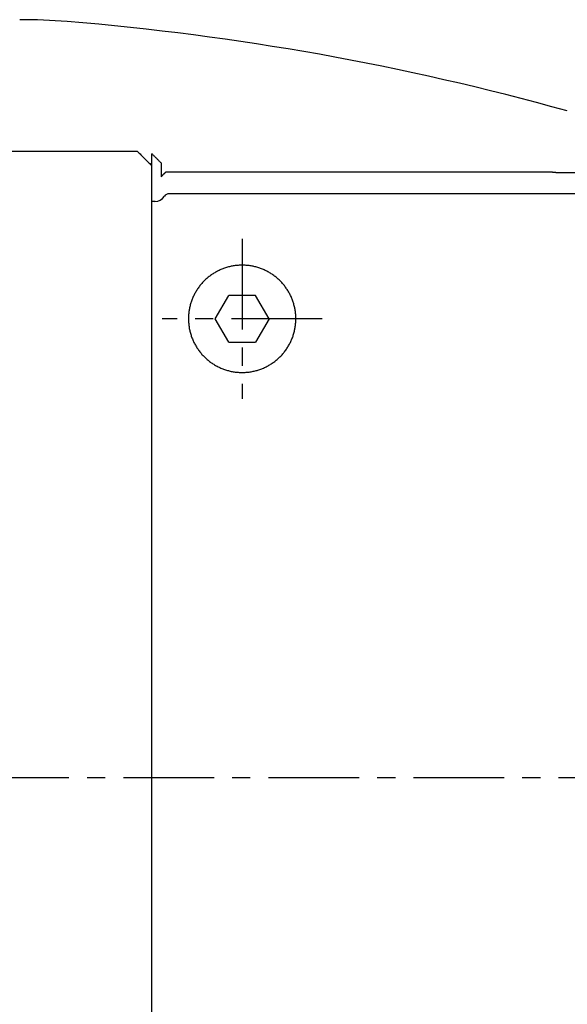
# Model space of a CAD drawing. Extents: x -803 to 819, y -588 to 594.
# Drawn here: x 225 to 273, y -137 to -51 of the extents above; entities that cross this region are included whole.
import ezdxf

# ---------------------------------------------------------------- set-up
doc = ezdxf.new("R2010")
doc.units = 0
doc.header["$LTSCALE"] = 0.25
doc.linetypes.add('CENTER', pattern=[50.8, 31.75, -6.35, 6.35, -6.35])
doc.layers.get('0').update_dxf_attribs({"linetype": 'CONTINUOUS'})

# ---------------------------------------------------------------- blocks, each defined once
blk = doc.blocks.new('DC_GROUP_1782')
at = {"color": 7, "linetype": 'CONTINUOUS'}
for p, q in [((241.528, -73.295), (241.455, -73.343)), ((241.601, -73.249), (241.528, -73.295)), ((241.676, -73.204), (241.601, -73.249)), ((241.751, -73.16), (241.676, -73.204)), ((241.826, -73.118), (241.751, -73.16)), ((241.903, -73.077), (241.826, -73.118)), ((241.98, -73.038), (241.903, -73.077)), ((242.057, -73), (241.98, -73.038)), ((242.136, -72.963), (242.057, -73)), ((242.215, -72.929), (242.136, -72.963)), ((242.295, -72.895), (242.215, -72.929)), ((242.375, -72.863), (242.295, -72.895)), ((242.456, -72.832), (242.375, -72.863)), ((242.538, -72.803), (242.456, -72.832)), ((242.621, -72.776), (242.538, -72.803)), ((242.704, -72.75), (242.621, -72.776)), ((242.787, -72.725), (242.704, -72.75)), ((242.872, -72.702), (242.787, -72.725)), ((242.956, -72.68), (242.872, -72.702)), ((243.041, -72.66), (242.956, -72.68)), ((243.126, -72.642), (243.041, -72.66)), ((243.212, -72.625), (243.126, -72.642)), ((243.297, -72.61), (243.212, -72.625)), ((243.383, -72.596), (243.297, -72.61)), ((243.469, -72.584), (243.383, -72.596)), ((243.555, -72.574), (243.469, -72.584)), ((243.641, -72.565), (243.555, -72.574)), ((243.727, -72.558), (243.641, -72.565)), ((243.813, -72.552), (243.727, -72.558)), ((243.9, -72.548), (243.813, -72.552)), ((243.987, -72.546), (243.9, -72.548)), ((244.073, -72.545), (243.987, -72.546)), ((244.16, -72.546), (244.073, -72.545)), ((244.248, -72.548), (244.16, -72.546)), ((244.335, -72.552), (244.248, -72.548)), ((244.422, -72.558), (244.335, -72.552)), ((244.509, -72.565), (244.422, -72.558)), ((244.596, -72.574), (244.509, -72.565)), ((244.683, -72.584), (244.596, -72.574)), ((244.769, -72.596), (244.683, -72.584)), ((244.855, -72.61), (244.769, -72.596)), ((244.941, -72.625), (244.855, -72.61)), ((245.026, -72.642), (244.941, -72.625)), ((245.11, -72.66), (245.026, -72.642)), ((245.195, -72.68), (245.11, -72.66)), ((245.278, -72.701), (245.195, -72.68)), ((245.362, -72.724), (245.278, -72.701)), ((245.445, -72.749), (245.362, -72.724)), ((245.527, -72.774), (245.445, -72.749)), ((245.61, -72.802), (245.527, -72.774)), ((245.691, -72.831), (245.61, -72.802)), ((245.773, -72.862), (245.691, -72.831)), ((245.854, -72.894), (245.773, -72.862)), ((245.934, -72.927), (245.854, -72.894)), ((246.014, -72.963), (245.934, -72.927)), ((246.093, -72.999), (246.014, -72.963)), ((246.171, -73.037), (246.093, -72.999)), ((246.249, -73.077), (246.171, -73.037)), ((246.325, -73.118), (246.249, -73.077)), ((246.401, -73.16), (246.325, -73.118)), ((246.476, -73.204), (246.401, -73.16)), ((246.55, -73.248), (246.476, -73.204)), ((246.623, -73.295), (246.55, -73.248)), ((246.695, -73.342), (246.623, -73.295)), ((240.548, -74.138), (240.491, -74.204)), ((240.606, -74.074), (240.548, -74.138)), ((240.664, -74.011), (240.606, -74.074)), ((240.724, -73.949), (240.664, -74.011)), ((240.785, -73.888), (240.724, -73.949)), ((240.847, -73.828), (240.785, -73.888)), ((240.91, -73.77), (240.847, -73.828)), ((240.975, -73.712), (240.91, -73.77)), ((241.04, -73.656), (240.975, -73.712)), ((241.106, -73.601), (241.04, -73.656)), ((241.174, -73.547), (241.106, -73.601)), ((241.242, -73.494), (241.174, -73.547)), ((241.312, -73.443), (241.242, -73.494)), ((241.383, -73.392), (241.312, -73.443)), ((241.455, -73.343), (241.383, -73.392)), ((246.766, -73.391), (246.695, -73.342)), ((246.837, -73.441), (246.766, -73.391)), ((246.906, -73.492), (246.837, -73.441)), ((246.975, -73.545), (246.906, -73.492)), ((247.042, -73.599), (246.975, -73.545)), ((247.109, -73.654), (247.042, -73.599)), ((247.175, -73.71), (247.109, -73.654)), ((247.239, -73.768), (247.175, -73.71)), ((247.303, -73.827), (247.239, -73.768)), ((247.366, -73.887), (247.303, -73.827)), ((247.427, -73.949), (247.366, -73.887)), ((247.488, -74.011), (247.427, -73.949)), ((247.546, -74.074), (247.488, -74.011)), ((247.604, -74.139), (247.546, -74.074)), ((247.66, -74.204), (247.604, -74.139)), ((239.954, -74.985), (239.913, -75.06)), ((239.996, -74.91), (239.954, -74.985)), ((240.039, -74.836), (239.996, -74.91)), ((240.084, -74.763), (240.039, -74.836)), ((240.13, -74.69), (240.084, -74.763)), ((240.178, -74.618), (240.13, -74.69)), ((240.227, -74.547), (240.178, -74.618)), ((240.277, -74.476), (240.227, -74.547)), ((240.329, -74.407), (240.277, -74.476)), ((240.381, -74.338), (240.329, -74.407)), ((240.436, -74.271), (240.381, -74.338)), ((240.491, -74.204), (240.436, -74.271)), ((247.715, -74.27), (247.66, -74.204)), ((247.769, -74.337), (247.715, -74.27)), ((247.822, -74.405), (247.769, -74.337)), ((247.873, -74.474), (247.822, -74.405)), ((247.923, -74.544), (247.873, -74.474)), ((247.971, -74.614), (247.923, -74.544)), ((248.019, -74.686), (247.971, -74.614)), ((248.065, -74.759), (248.019, -74.686)), ((248.11, -74.833), (248.065, -74.759)), ((248.154, -74.907), (248.11, -74.833)), ((248.196, -74.983), (248.154, -74.907)), ((248.237, -75.059), (248.196, -74.983)), ((239.585, -75.855), (239.561, -75.938)), ((239.612, -75.773), (239.585, -75.855)), ((239.639, -75.691), (239.612, -75.773)), ((239.669, -75.61), (239.639, -75.691)), ((239.699, -75.529), (239.669, -75.61)), ((239.731, -75.449), (239.699, -75.529)), ((239.765, -75.37), (239.731, -75.449)), ((239.8, -75.291), (239.765, -75.37)), ((239.836, -75.214), (239.8, -75.291)), ((239.874, -75.137), (239.836, -75.214)), ((239.913, -75.06), (239.874, -75.137)), ((248.277, -75.136), (248.237, -75.059)), ((248.315, -75.213), (248.277, -75.136)), ((248.352, -75.292), (248.315, -75.213)), ((248.387, -75.37), (248.352, -75.292)), ((248.42, -75.45), (248.387, -75.37)), ((248.452, -75.53), (248.42, -75.45)), ((248.483, -75.61), (248.452, -75.53)), ((248.512, -75.69), (248.483, -75.61)), ((248.54, -75.772), (248.512, -75.69)), ((248.566, -75.853), (248.54, -75.772)), ((248.59, -75.935), (248.566, -75.853)), ((239.408, -76.696), (239.398, -76.782)), ((239.418, -76.611), (239.408, -76.696)), ((239.431, -76.526), (239.418, -76.611)), ((239.445, -76.441), (239.431, -76.526)), ((239.46, -76.357), (239.445, -76.441)), ((239.477, -76.273), (239.46, -76.357)), ((239.496, -76.189), (239.477, -76.273)), ((239.516, -76.105), (239.496, -76.189)), ((239.537, -76.021), (239.516, -76.105)), ((239.561, -75.938), (239.537, -76.021)), ((248.613, -76.018), (248.59, -75.935)), ((248.635, -76.1), (248.613, -76.018)), ((248.655, -76.184), (248.635, -76.1)), ((248.673, -76.268), (248.655, -76.184)), ((248.69, -76.352), (248.673, -76.268)), ((248.706, -76.437), (248.69, -76.352)), ((248.72, -76.522), (248.706, -76.437)), ((248.733, -76.607), (248.72, -76.522)), ((248.743, -76.693), (248.733, -76.607)), ((248.753, -76.779), (248.743, -76.693)), ((239.377, -77.126), (239.376, -77.213)), ((239.38, -77.039), (239.377, -77.126)), ((239.385, -76.953), (239.38, -77.039)), ((239.391, -76.867), (239.385, -76.953)), ((239.398, -76.782), (239.391, -76.867)), ((248.761, -76.866), (248.753, -76.779)), ((248.767, -76.952), (248.761, -76.866)), ((248.771, -77.039), (248.767, -76.952)), ((248.774, -77.126), (248.771, -77.039)), ((248.776, -77.213), (248.774, -77.126))]:
    blk.add_line(p, q, dxfattribs=at)
blk = doc.blocks.new('DC_GROUP_1783')
at = {"color": 7, "linetype": 'CONTINUOUS'}
for p, q in [((239.376, -77.213), (239.376, -77.3)), ((239.376, -77.3), (239.378, -77.387)), ((239.378, -77.387), (239.381, -77.475)), ((239.381, -77.475), (239.387, -77.562)), ((239.387, -77.562), (239.393, -77.649)), ((248.758, -77.648), (248.765, -77.561)), ((248.765, -77.561), (248.77, -77.474)), ((248.77, -77.474), (248.774, -77.387)), ((248.774, -77.387), (248.775, -77.3)), ((248.775, -77.3), (248.776, -77.213)), ((239.393, -77.649), (239.402, -77.736)), ((239.402, -77.736), (239.412, -77.823)), ((239.412, -77.823), (239.423, -77.909)), ((239.423, -77.909), (239.437, -77.995)), ((239.437, -77.995), (239.451, -78.081)), ((239.451, -78.081), (239.468, -78.166)), ((239.468, -78.166), (239.486, -78.251)), ((239.486, -78.251), (239.505, -78.336)), ((239.505, -78.336), (239.526, -78.42)), ((239.526, -78.42), (239.548, -78.504)), ((248.605, -78.498), (248.627, -78.414)), ((248.627, -78.414), (248.648, -78.33)), ((248.648, -78.33), (248.667, -78.246)), ((248.667, -78.246), (248.685, -78.162)), ((248.685, -78.162), (248.701, -78.077)), ((248.701, -78.077), (248.715, -77.992)), ((248.715, -77.992), (248.728, -77.906)), ((248.728, -77.906), (248.74, -77.82)), ((248.74, -77.82), (248.75, -77.734)), ((248.75, -77.734), (248.758, -77.648)), ((239.548, -78.504), (239.572, -78.587)), ((239.572, -78.587), (239.598, -78.67)), ((239.598, -78.67), (239.625, -78.752)), ((239.625, -78.752), (239.654, -78.835)), ((239.654, -78.835), (239.684, -78.916)), ((239.684, -78.916), (239.716, -78.997)), ((239.716, -78.997), (239.749, -79.078)), ((239.749, -79.078), (239.784, -79.158)), ((239.784, -79.158), (239.821, -79.237)), ((239.821, -79.237), (239.858, -79.316)), ((239.858, -79.316), (239.898, -79.394)), ((248.257, -79.388), (248.296, -79.31)), ((248.296, -79.31), (248.333, -79.232)), ((248.333, -79.232), (248.37, -79.153)), ((248.37, -79.153), (248.404, -79.073)), ((248.404, -79.073), (248.438, -78.992)), ((248.438, -78.992), (248.469, -78.911)), ((248.469, -78.911), (248.5, -78.829)), ((248.5, -78.829), (248.528, -78.747)), ((248.528, -78.747), (248.555, -78.664)), ((248.555, -78.664), (248.581, -78.581)), ((248.581, -78.581), (248.605, -78.498)), ((239.898, -79.394), (239.938, -79.47)), ((239.938, -79.47), (239.98, -79.547)), ((239.98, -79.547), (240.024, -79.622)), ((240.024, -79.622), (240.068, -79.696)), ((240.068, -79.696), (240.114, -79.77)), ((240.114, -79.77), (240.161, -79.842)), ((240.161, -79.842), (240.21, -79.914)), ((240.21, -79.914), (240.26, -79.985)), ((240.26, -79.985), (240.311, -80.055)), ((240.311, -80.055), (240.364, -80.124)), ((240.364, -80.124), (240.418, -80.192)), ((240.418, -80.192), (240.474, -80.26)), ((247.682, -80.255), (247.737, -80.187)), ((247.737, -80.187), (247.791, -80.119)), ((247.791, -80.119), (247.844, -80.049)), ((247.844, -80.049), (247.896, -79.979)), ((247.896, -79.979), (247.946, -79.908)), ((247.946, -79.908), (247.994, -79.836)), ((247.994, -79.836), (248.042, -79.763)), ((248.042, -79.763), (248.087, -79.69)), ((248.087, -79.69), (248.132, -79.615)), ((248.132, -79.615), (248.175, -79.54)), ((248.175, -79.54), (248.217, -79.464)), ((248.217, -79.464), (248.257, -79.388)), ((240.474, -80.26), (240.53, -80.326)), ((240.53, -80.326), (240.588, -80.392)), ((240.588, -80.392), (240.648, -80.456)), ((240.648, -80.456), (240.708, -80.519)), ((240.708, -80.519), (240.77, -80.581)), ((240.77, -80.581), (240.832, -80.642)), ((240.832, -80.642), (240.896, -80.702)), ((240.896, -80.702), (240.961, -80.76)), ((240.961, -80.76), (241.026, -80.817)), ((241.026, -80.817), (241.093, -80.873)), ((241.093, -80.873), (241.161, -80.927)), ((241.161, -80.927), (241.229, -80.981)), ((241.229, -80.981), (241.299, -81.032)), ((241.299, -81.032), (241.37, -81.083)), ((246.788, -81.079), (246.858, -81.028)), ((246.858, -81.028), (246.928, -80.976)), ((246.928, -80.976), (246.997, -80.923)), ((246.997, -80.923), (247.064, -80.868)), ((247.064, -80.868), (247.131, -80.812)), ((247.131, -80.812), (247.196, -80.755)), ((247.196, -80.755), (247.261, -80.697)), ((247.261, -80.697), (247.324, -80.637)), ((247.324, -80.637), (247.387, -80.577)), ((247.387, -80.577), (247.448, -80.515)), ((247.448, -80.515), (247.508, -80.452)), ((247.508, -80.452), (247.567, -80.387)), ((247.567, -80.387), (247.625, -80.322)), ((247.625, -80.322), (247.682, -80.255)), ((241.37, -81.083), (241.441, -81.132)), ((241.441, -81.132), (241.514, -81.181)), ((241.514, -81.181), (241.588, -81.228)), ((241.588, -81.228), (241.662, -81.273)), ((241.662, -81.273), (241.738, -81.317)), ((241.738, -81.317), (241.814, -81.36)), ((241.814, -81.36), (241.892, -81.402)), ((241.892, -81.402), (241.97, -81.442)), ((241.97, -81.442), (242.049, -81.481)), ((242.049, -81.481), (242.128, -81.518)), ((242.128, -81.518), (242.208, -81.553)), ((242.208, -81.553), (242.289, -81.587)), ((242.289, -81.587), (242.37, -81.62)), ((242.37, -81.62), (242.451, -81.651)), ((242.451, -81.651), (242.533, -81.68)), ((242.533, -81.68), (242.616, -81.708)), ((242.616, -81.708), (242.699, -81.734)), ((242.699, -81.734), (242.782, -81.759)), ((242.782, -81.759), (242.866, -81.782)), ((242.866, -81.782), (242.951, -81.803)), ((242.951, -81.803), (243.036, -81.824)), ((243.036, -81.824), (243.121, -81.842)), ((243.121, -81.842), (243.207, -81.859)), ((243.207, -81.859), (243.294, -81.874)), ((243.294, -81.874), (243.381, -81.888)), ((243.381, -81.888), (243.468, -81.9)), ((243.468, -81.9), (243.555, -81.911)), ((243.555, -81.911), (243.642, -81.92)), ((243.642, -81.92), (243.73, -81.927)), ((243.73, -81.927), (243.817, -81.933)), ((244.341, -81.933), (244.428, -81.927)), ((244.428, -81.927), (244.515, -81.92)), ((244.515, -81.92), (244.602, -81.911)), ((244.602, -81.911), (244.689, -81.9)), ((244.689, -81.9), (244.776, -81.888)), ((244.776, -81.888), (244.862, -81.874)), ((244.862, -81.874), (244.949, -81.858)), ((244.949, -81.858), (245.035, -81.841)), ((245.035, -81.841), (245.122, -81.822)), ((245.122, -81.822), (245.207, -81.802)), ((245.207, -81.802), (245.292, -81.78)), ((245.292, -81.78), (245.376, -81.757)), ((245.376, -81.757), (245.46, -81.732)), ((245.46, -81.732), (245.543, -81.705)), ((245.543, -81.705), (245.625, -81.678)), ((245.625, -81.678), (245.707, -81.648)), ((245.707, -81.648), (245.789, -81.617)), ((245.789, -81.617), (245.869, -81.585)), ((245.869, -81.585), (245.95, -81.551)), ((245.95, -81.551), (246.029, -81.515)), ((246.029, -81.515), (246.109, -81.478)), ((246.109, -81.478), (246.187, -81.439)), ((246.187, -81.439), (246.265, -81.399)), ((246.265, -81.399), (246.343, -81.357)), ((246.343, -81.357), (246.419, -81.314)), ((246.419, -81.314), (246.495, -81.27)), ((246.495, -81.27), (246.569, -81.224)), ((246.569, -81.224), (246.643, -81.177)), ((246.643, -81.177), (246.716, -81.129)), ((246.716, -81.129), (246.788, -81.079)), ((243.817, -81.933), (243.905, -81.937)), ((243.905, -81.937), (243.992, -81.94)), ((243.992, -81.94), (244.08, -81.94)), ((244.08, -81.94), (244.167, -81.939)), ((244.167, -81.939), (244.254, -81.937)), ((244.254, -81.937), (244.341, -81.933))]:
    blk.add_line(p, q, dxfattribs=at)
blk = doc.blocks.new('DC_GROUP_1802')
at = {"color": 7, "linetype": 'CONTINUOUS'}
for p, q in [((236.176, -70.539), (236.176, -68.439)), ((236.176, -72.64), (236.176, -70.539)), ((236.176, -74.74), (236.176, -72.64)), ((236.176, -76.841), (236.176, -74.74)), ((236.176, -78.942), (236.176, -76.841)), ((236.176, -81.042), (236.176, -78.942)), ((236.176, -83.143), (236.176, -81.042)), ((236.176, -84.144), (236.176, -83.143)), ((236.176, -86.244), (236.176, -84.144)), ((236.176, -88.345), (236.176, -86.244)), ((236.176, -90.446), (236.176, -88.345)), ((236.176, -92.547), (236.176, -90.446)), ((236.176, -94.647), (236.176, -92.547)), ((236.176, -96.748), (236.176, -94.647)), ((236.176, -98.849), (236.176, -96.748)), ((236.176, -100.95), (236.176, -98.849)), ((236.176, -103.051), (236.176, -100.95)), ((236.176, -105.152), (236.176, -103.051)), ((236.176, -107.253), (236.176, -105.152)), ((236.176, -109.354), (236.176, -107.253)), ((236.176, -111.455), (236.176, -109.354)), ((236.176, -113.556), (236.176, -111.455)), ((236.176, -115.656), (236.176, -113.556)), ((236.176, -117.757), (236.176, -115.656)), ((236.176, -119.858), (236.176, -117.757)), ((236.176, -121.959), (236.176, -119.858)), ((236.176, -124.06), (236.176, -121.959)), ((236.176, -126.161), (236.176, -124.06)), ((236.176, -128.262), (236.176, -126.161)), ((236.176, -130.363), (236.176, -128.262)), ((236.176, -132.464), (236.176, -130.363)), ((236.176, -134.566), (236.176, -132.464)), ((236.176, -136.667), (236.176, -134.566)), ((236.176, -138.768), (236.176, -136.667))]:
    blk.add_line(p, q, dxfattribs=at)
blk = doc.blocks.new('DC_GROUP_1805')
at = {"color": 7, "linetype": 'CONTINUOUS'}
for p, q in [((236.176, -63.852), (236.176, -63.845)), ((236.176, -63.859), (236.176, -63.852)), ((236.176, -63.868), (236.176, -63.859)), ((236.176, -63.878), (236.176, -63.868)), ((236.176, -63.89), (236.176, -63.878)), ((236.176, -63.902), (236.176, -63.89)), ((236.176, -63.916), (236.176, -63.902)), ((236.176, -63.931), (236.176, -63.916)), ((236.176, -63.948), (236.176, -63.931)), ((236.176, -63.965), (236.176, -63.948)), ((236.176, -63.984), (236.176, -63.965)), ((236.176, -64.004), (236.176, -63.984)), ((236.176, -64.025), (236.176, -64.004)), ((236.176, -64.047), (236.176, -64.025)), ((236.176, -64.071), (236.176, -64.047)), ((236.176, -64.096), (236.176, -64.071)), ((236.176, -64.121), (236.176, -64.096)), ((236.176, -64.148), (236.176, -64.121)), ((236.176, -64.177), (236.176, -64.148)), ((236.176, -64.206), (236.176, -64.177)), ((236.176, -64.236), (236.176, -64.206)), ((236.176, -64.268), (236.176, -64.236)), ((236.176, -64.301), (236.176, -64.268)), ((236.176, -64.335), (236.176, -64.301)), ((236.176, -64.37), (236.176, -64.335)), ((236.176, -64.407), (236.176, -64.37)), ((236.176, -64.445), (236.176, -64.407)), ((236.176, -64.484), (236.176, -64.445)), ((236.176, -64.523), (236.176, -64.484)), ((236.176, -64.564), (236.176, -64.523)), ((236.176, -64.606), (236.176, -64.564)), ((236.176, -64.65), (236.176, -64.606)), ((236.176, -64.694), (236.176, -64.65)), ((236.176, -64.738), (236.176, -64.694)), ((236.176, -64.784), (236.176, -64.738)), ((236.176, -64.831), (236.176, -64.784)), ((236.176, -64.879), (236.176, -64.831)), ((236.176, -64.928), (236.176, -64.879)), ((236.176, -64.977), (236.176, -64.928)), ((236.176, -65.028), (236.176, -64.977)), ((236.176, -65.08), (236.176, -65.028)), ((236.176, -65.132), (236.176, -65.08)), ((236.176, -65.186), (236.176, -65.132)), ((236.176, -65.24), (236.176, -65.186)), ((236.176, -65.296), (236.176, -65.24)), ((236.176, -65.352), (236.176, -65.296)), ((236.176, -65.41), (236.176, -65.352)), ((236.176, -65.468), (236.176, -65.41)), ((236.176, -65.527), (236.176, -65.468)), ((236.176, -65.587), (236.176, -65.527)), ((236.176, -65.648), (236.176, -65.587)), ((236.176, -65.71), (236.176, -65.648)), ((236.176, -65.772), (236.176, -65.71)), ((236.176, -65.835), (236.176, -65.772)), ((236.176, -65.899), (236.176, -65.835)), ((236.176, -65.963), (236.176, -65.899)), ((236.176, -66.027), (236.176, -65.963)), ((236.176, -66.093), (236.176, -66.027)), ((236.176, -66.159), (236.176, -66.093)), ((236.176, -66.225), (236.176, -66.159)), ((236.176, -66.293), (236.176, -66.225)), ((236.176, -66.36), (236.176, -66.293)), ((236.176, -66.429), (236.176, -66.36)), ((236.176, -66.498), (236.176, -66.429)), ((236.176, -66.568), (236.176, -66.498)), ((236.176, -66.638), (236.176, -66.568)), ((236.176, -66.709), (236.176, -66.638)), ((236.176, -66.781), (236.176, -66.709)), ((236.176, -66.853), (236.176, -66.781)), ((236.176, -66.926), (236.176, -66.853)), ((236.176, -66.999), (236.176, -66.926)), ((236.176, -67.073), (236.176, -66.999)), ((236.176, -67.146), (236.176, -67.073)), ((236.176, -67.221), (236.176, -67.146)), ((236.176, -67.295), (236.176, -67.221)), ((236.176, -67.37), (236.176, -67.295)), ((236.176, -67.445), (236.176, -67.37)), ((236.176, -67.52), (236.176, -67.445)), ((236.176, -67.595), (236.176, -67.52)), ((236.176, -67.671), (236.176, -67.595)), ((236.176, -67.746), (236.176, -67.671)), ((236.176, -67.822), (236.176, -67.746)), ((236.176, -67.899), (236.176, -67.822)), ((236.176, -67.975), (236.176, -67.899)), ((236.176, -68.052), (236.176, -67.975)), ((236.176, -68.129), (236.176, -68.052)), ((236.176, -68.206), (236.176, -68.129)), ((236.176, -68.283), (236.176, -68.206)), ((236.176, -68.361), (236.176, -68.283)), ((236.176, -68.439), (236.176, -68.361))]:
    blk.add_line(p, q, dxfattribs=at)
blk = doc.blocks.new('DC_GROUP_1806')
at = {"color": 7, "linetype": 'CONTINUOUS'}
for p, q in [((234.871, -62.544), (234.937, -62.609)), ((234.937, -62.609), (235.002, -62.674)), ((235.002, -62.674), (235.067, -62.739)), ((235.067, -62.739), (235.132, -62.804)), ((235.132, -62.804), (235.197, -62.869)), ((235.197, -62.869), (235.263, -62.935)), ((235.263, -62.935), (235.328, -63)), ((235.328, -63), (235.393, -63.065)), ((235.393, -63.065), (235.458, -63.13)), ((235.458, -63.13), (235.524, -63.195)), ((235.524, -63.195), (235.589, -63.26)), ((235.589, -63.26), (235.654, -63.325)), ((235.654, -63.325), (235.719, -63.39)), ((235.719, -63.39), (235.784, -63.455)), ((235.784, -63.455), (235.85, -63.52)), ((235.85, -63.52), (235.915, -63.585)), ((235.915, -63.585), (235.98, -63.65)), ((235.98, -63.65), (236.045, -63.715)), ((236.045, -63.715), (236.111, -63.78)), ((236.111, -63.78), (236.176, -63.845))]:
    blk.add_line(p, q, dxfattribs=at)
blk = doc.blocks.new('DC_GROUP_1808')
at = {"color": 7, "linetype": 'CONTINUOUS'}
for p, q in [((236.216, -62.83), (236.176, -62.79)), ((236.256, -62.87), (236.216, -62.83)), ((236.296, -62.91), (236.256, -62.87)), ((236.337, -62.95), (236.296, -62.91)), ((236.377, -62.99), (236.337, -62.95)), ((236.417, -63.031), (236.377, -62.99)), ((236.457, -63.071), (236.417, -63.031)), ((236.497, -63.111), (236.457, -63.071)), ((236.538, -63.151), (236.497, -63.111)), ((236.578, -63.191), (236.538, -63.151)), ((236.618, -63.231), (236.578, -63.191)), ((236.658, -63.271), (236.618, -63.231)), ((236.698, -63.311), (236.658, -63.271)), ((236.739, -63.351), (236.698, -63.311)), ((236.779, -63.391), (236.739, -63.351)), ((236.819, -63.431), (236.779, -63.391)), ((236.859, -63.471), (236.819, -63.431)), ((236.899, -63.512), (236.859, -63.471)), ((236.94, -63.552), (236.899, -63.512)), ((236.98, -63.592), (236.94, -63.552))]:
    blk.add_line(p, q, dxfattribs=at)
blk = doc.blocks.new('DC_GROUP_1809')
at = {"color": 7, "linetype": 'CONTINUOUS'}
for p, q in [((237.082, -64.693), (237.102, -64.673)), ((237.102, -64.673), (237.122, -64.653)), ((237.122, -64.653), (237.142, -64.633)), ((237.142, -64.633), (237.162, -64.613)), ((237.162, -64.613), (237.182, -64.593)), ((237.182, -64.593), (237.202, -64.572)), ((237.202, -64.572), (237.223, -64.552)), ((237.223, -64.552), (237.243, -64.532)), ((237.243, -64.532), (237.263, -64.512)), ((237.263, -64.512), (237.283, -64.492)), ((237.283, -64.492), (237.303, -64.471)), ((237.303, -64.471), (237.323, -64.451)), ((237.323, -64.451), (237.344, -64.431)), ((237.344, -64.431), (237.364, -64.411)), ((237.364, -64.411), (237.384, -64.391)), ((236.981, -64.794), (237.001, -64.774)), ((237.001, -64.774), (237.021, -64.754)), ((237.021, -64.754), (237.041, -64.734)), ((237.041, -64.734), (237.061, -64.714)), ((237.061, -64.714), (237.082, -64.693))]:
    blk.add_line(p, q, dxfattribs=at)
blk = doc.blocks.new('DC_GROUP_1818')
at = {"color": 7, "linetype": 'CONTINUOUS'}
for p, q in [((237.386, -64.391), (237.384, -64.391)), ((237.39, -64.391), (237.386, -64.391)), ((237.395, -64.391), (237.39, -64.391)), ((237.402, -64.391), (237.395, -64.391)), ((237.41, -64.391), (237.402, -64.391)), ((237.419, -64.391), (237.41, -64.391)), ((237.43, -64.391), (237.419, -64.391)), ((237.442, -64.391), (237.43, -64.391)), ((237.455, -64.391), (237.442, -64.391)), ((237.47, -64.391), (237.455, -64.391)), ((237.486, -64.391), (237.47, -64.391)), ((237.503, -64.391), (237.486, -64.391)), ((237.522, -64.391), (237.503, -64.391)), ((237.542, -64.391), (237.522, -64.391)), ((237.564, -64.391), (237.542, -64.391)), ((237.586, -64.391), (237.564, -64.391)), ((237.61, -64.391), (237.586, -64.391)), ((237.635, -64.391), (237.61, -64.391)), ((237.661, -64.391), (237.635, -64.391)), ((237.688, -64.391), (237.661, -64.391)), ((237.717, -64.391), (237.688, -64.391)), ((237.746, -64.391), (237.717, -64.391)), ((237.777, -64.39), (237.746, -64.391)), ((237.809, -64.39), (237.777, -64.39)), ((237.841, -64.39), (237.809, -64.39)), ((237.875, -64.39), (237.841, -64.39)), ((237.909, -64.39), (237.875, -64.39)), ((237.945, -64.39), (237.909, -64.39)), ((237.981, -64.39), (237.945, -64.39)), ((238.019, -64.39), (237.981, -64.39)), ((238.057, -64.39), (238.019, -64.39)), ((238.095, -64.39), (238.057, -64.39)), ((238.135, -64.39), (238.095, -64.39)), ((238.175, -64.39), (238.135, -64.39)), ((238.216, -64.39), (238.175, -64.39)), ((238.258, -64.39), (238.216, -64.39)), ((238.3, -64.39), (238.258, -64.39)), ((238.343, -64.39), (238.3, -64.39)), ((238.386, -64.39), (238.343, -64.39)), ((238.429, -64.39), (238.386, -64.39)), ((238.474, -64.39), (238.429, -64.39)), ((238.518, -64.39), (238.474, -64.39)), ((238.563, -64.39), (238.518, -64.39)), ((238.608, -64.39), (238.563, -64.39)), ((238.653, -64.39), (238.608, -64.39)), ((238.699, -64.39), (238.653, -64.39)), ((238.745, -64.39), (238.699, -64.39)), ((238.791, -64.39), (238.745, -64.39)), ((238.837, -64.39), (238.791, -64.39)), ((238.883, -64.39), (238.837, -64.39))]:
    blk.add_line(p, q, dxfattribs=at)
blk = doc.blocks.new('DC_GROUP_1819')
at = {"color": 7, "linetype": 'CONTINUOUS'}
for p, q in [((271.798, -64.43), (277.946, -64.43)), ((277.946, -64.43), (284.095, -64.43)), ((284.095, -64.43), (290.244, -64.43)), ((290.244, -64.43), (296.393, -64.43)), ((296.393, -64.43), (302.542, -64.43)), ((302.542, -64.43), (308.691, -64.43)), ((308.691, -64.43), (314.84, -64.43)), ((314.84, -64.43), (320.989, -64.43)), ((320.989, -64.43), (327.138, -64.43)), ((327.138, -64.43), (333.287, -64.431)), ((333.287, -64.431), (339.436, -64.431)), ((339.436, -64.431), (345.584, -64.431)), ((345.584, -64.431), (351.733, -64.431)), ((351.733, -64.431), (357.882, -64.431)), ((357.882, -64.431), (364.031, -64.431)), ((364.031, -64.431), (370.18, -64.431)), ((370.18, -64.431), (376.329, -64.431)), ((376.329, -64.431), (382.478, -64.431)), ((382.478, -64.431), (388.627, -64.431)), ((388.627, -64.431), (396.276, -64.431))]:
    blk.add_line(p, q, dxfattribs=at)
blk = doc.blocks.new('DC_GROUP_1820')
at = {"color": 7, "linetype": 'CONTINUOUS'}
for p, q in [((271.241, -64.39), (271.268, -64.392)), ((271.268, -64.392), (271.296, -64.394)), ((271.296, -64.394), (271.324, -64.396)), ((271.324, -64.396), (271.352, -64.398)), ((271.352, -64.398), (271.38, -64.4)), ((271.38, -64.4), (271.408, -64.402)), ((271.408, -64.402), (271.436, -64.404)), ((271.436, -64.404), (271.463, -64.406)), ((271.463, -64.406), (271.491, -64.408)), ((271.491, -64.408), (271.519, -64.41)), ((271.519, -64.41), (271.547, -64.412)), ((271.547, -64.412), (271.575, -64.414)), ((271.575, -64.414), (271.603, -64.416)), ((271.603, -64.416), (271.63, -64.418)), ((271.63, -64.418), (271.658, -64.42)), ((271.658, -64.42), (271.686, -64.422)), ((271.686, -64.422), (271.714, -64.424)), ((271.714, -64.424), (271.742, -64.426)), ((271.742, -64.426), (271.77, -64.428)), ((271.77, -64.428), (271.798, -64.43))]:
    blk.add_line(p, q, dxfattribs=at)

msp = doc.modelspace()

# ---------------------------------------------------------------- linework, layer by layer
at = {"color": 7, "linetype": 'CONTINUOUS'}
for p, q in [((186.476, -62.544), (234.871, -62.544)), ((236.176, -63.845), (236.176, -62.79)), ((236.98, -63.592), (236.981, -64.794)), ((271.241, -64.39), (238.883, -64.39)), ((398.343, -66.292), (237.679, -66.292)), ((236.45, -66.956), (236.176, -66.956)), ((241.718, -77.242), (242.897, -75.2)), ((245.255, -75.2), (242.897, -75.2)), ((246.434, -77.242), (245.255, -75.2)), ((242.897, -79.284), (241.718, -77.242)), ((246.434, -77.242), (245.255, -79.284)), ((242.897, -79.284), (245.255, -79.284))]:
    msp.add_line(p, q, dxfattribs=at)
at = {"color": 222, "linetype": 'CENTER'}
for p, q in [((244.076, -70.242), (244.076, -84.242)), ((251.076, -77.242), (237.076, -77.242)), ((470.214, -117.442), (128.864, -117.442))]:
    msp.add_line(p, q, dxfattribs=at)
at = {"color": 7, "linetype": 'CONTINUOUS'}
for centre, radius, start, end in [((224.755, -100.106), 49.064, 85.32944, 90.18072), ((209.752, -283.741), 233.311, 74.38803, 85.32944)]:
    msp.add_arc(centre, radius, start, end, dxfattribs=at)
for centre, major_axis, start_param, end_param in [((237.68, -66.792), (-0.354, 0.354), 5.49813, 6.477235), ((236.434, -65.955), (-0.708, 0.708), 2.356537, 3.335643)]:
    msp.add_ellipse(centre, major_axis=major_axis, ratio=0.999315, start_param=start_param, end_param=end_param, dxfattribs=at)

# ---------------------------------------------------------------- block references
at = {"linetype": 'CONTINUOUS'}
for name in ['DC_GROUP_1806', 'DC_GROUP_1808', 'DC_GROUP_1805', 'DC_GROUP_1809', 'DC_GROUP_1818', 'DC_GROUP_1820', 'DC_GROUP_1819', 'DC_GROUP_1802', 'DC_GROUP_1782', 'DC_GROUP_1783']:
    msp.add_blockref(name, (0, 0), dxfattribs=at)

doc.saveas('drawing.dxf')
